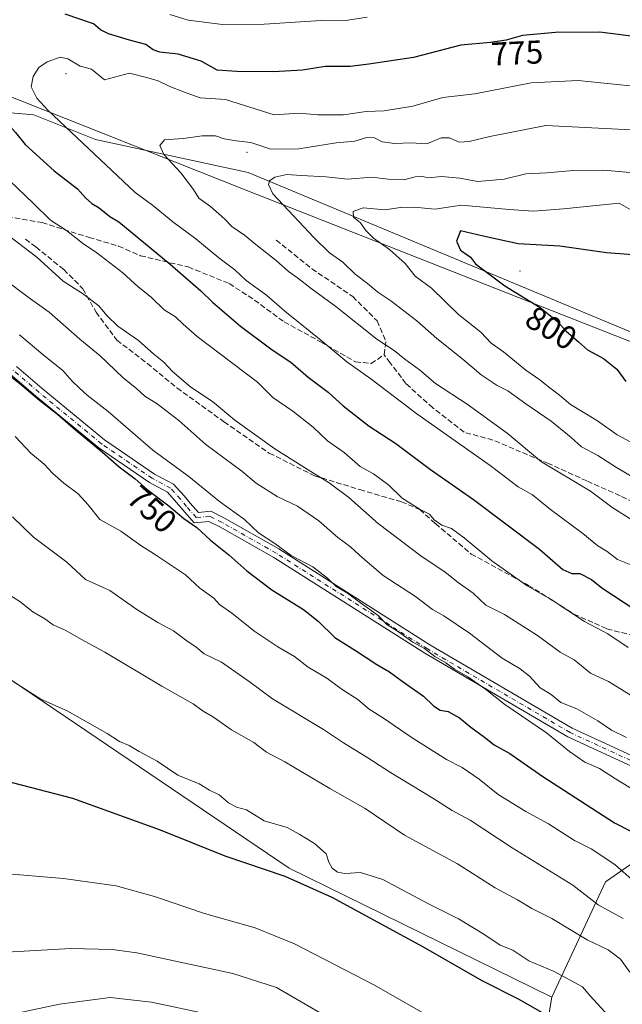
# Model space of a CAD drawing. Units: metres. Extents: x 620971 to 624433, y 4736433 to 4738807.
# Drawn here: x 622832 to 623015, y 4737243 to 4737542 of the extents above; entities that cross this region are included whole.
import ezdxf
from ezdxf.enums import TextEntityAlignment as Align

# ---------------------------------------------------------------- set-up
doc = ezdxf.new("R2010")
doc.units = ezdxf.units.M
doc.header["$MEASUREMENT"] = 0
doc.linetypes.add('DGN Style 3', pattern=[2.307223458686699, 1.648016756204785, -0.6592067024819142])
doc.linetypes.add('DGN Style 4', pattern=[2.6384748266838614, 1.318413404963828, -0.6592067024819142, 0.001648016756204785, -0.6592067024819142])
for name, color, linetype, lineweight in [('Arbolado forestal CxS', 92, 'Continuous', 0), ('Camino Cxs', 7, 'Continuous', 0), ('Camino eje', 30, 'DGN Style 4', 13), ('Centroide de Edificación ligera', 7, 'Continuous', 0), ('Cultivos herbáceos CxS', 92, 'Continuous', 0), ('Curva de nivel maestra', 30, 'Continuous', 30), ('Curva de nivel normal', 30, 'Continuous', 0), ('Municipio', 91, 'Continuous', 13), ('Municipio CxS', 4, 'Continuous', 0), ('Rótulo de curva de nivel directora', 7, 'Continuous', 0), ('Senda', 7, 'DGN Style 3', 0)]:
    doc.layers.add(name, color=color, linetype=linetype, lineweight=lineweight)
doc.styles.add('Style-Arial', font='txt')

# ---------------------------------------------------------------- blocks, each defined once
blk = doc.blocks.new('*U17')
at = {"layer": 'Arbolado forestal CxS', "color": 92, "linetype": 'Continuous', "lineweight": 0}
blk.add_polyline3d([(623167.9911000002, 4737513.262700001, 762.9630999999936), (623129.0906999996, 4737485.6231, 774.4866999999941), (623082.5904999999, 4737455.1735, 790.7765999999974), (623070.7302999999, 4737448.353499999, 795.9709000000004), (623058.1403000001, 4737439.103700001, 803.5495999999986), (623039.2103000004, 4737438.5239, 805.1389999999956), (623036.5411, 4737439.523700001, 805.1536000000052), (622901.3679000001, 4737495.8759, 788.7810000000028), (622854.9715, 4737505.908100001, 782.0819000000047), (622836.1623000001, 4737513.4321, 779.2382000000072), (622799.6333, 4737516.606899999, 767.4682999999933), (622769.4568999996, 4737522.6425, 761.2048999999971), (622756.7451, 4737531.824300001, 760.6809999999969), (622750.2216999996, 4737550.5075, 763.0681000000042)], dxfattribs=at)

msp = doc.modelspace()

# ---------------------------------------------------------------- linework, layer by layer
at = {"layer": 'Arbolado forestal CxS', "color": 92, "linetype": 'Continuous', "lineweight": 0, "extrusion": (-0.03992083521570647, -0.2363354298837677, 0.9708511170603531), "elevation": -1143742.44456514, "flags": 128}
msp.add_lwpolyline([(-174727.6143294697, 4635831.759521477), (-174727.6143294699, 4635705.099075777)], dxfattribs=at)
at = {"layer": 'Arbolado forestal CxS', "color": 92, "linetype": 'Continuous', "lineweight": 0}
for points in [[(622750.2216999996, 4737550.5075, 763.0681000000042), (622756.7451, 4737531.824300001, 760.6809999999969), (622769.4568999996, 4737522.6425, 761.2048999999971), (622799.6333, 4737516.606899999, 767.4682999999933), (622836.1623000001, 4737513.4321, 779.2382000000072), (622854.9715, 4737505.908100001, 782.0819000000047), (622901.3679000001, 4737495.8759, 788.7810000000028), (623036.5411, 4737439.523700001, 805.1536000000052)], [(622750.2216999996, 4737550.5075, 763.0681000000042), (622756.7451, 4737531.824300001, 760.6809999999969), (622769.4568999996, 4737522.6425, 761.2048999999971), (622799.6333, 4737516.606899999, 767.4682999999933), (622836.1623000001, 4737513.4321, 779.2382000000072), (622854.9715, 4737505.908100001, 782.0819000000047), (622901.3679000001, 4737495.8759, 788.7810000000028), (623036.5411, 4737439.523700001, 805.1536000000052)], [(622993.6845000006, 4737245.081300001, 728.0584999999992), (622913.8148999996, 4737284.3159, 726.6551000000036), (622777.2764999997, 4737376.816299999, 726.9421000000002), (622739.7865000004, 4737407.147500001, 725.977899999998), (622730.1785000004, 4737410.755700001, 725.2896999999939), (622718.1375000002, 4737409.228700001, 723.5494000000036), (622698.6754999999, 4737398.015900001, 717.7366999999941), (622688.3935000002, 4737403.515100001, 716.4863000000041), (622688.2336999997, 4737411.134099999, 717.3420999999945), (622695.6678999999, 4737420.186100001, 721.1306999999942), (622706.9669000005, 4737426.778899999, 725.7716999999975), (622712.5641000001, 4737432.615900001, 728.0360999999976), (622722.4688999997, 4737436.5647, 731.6505000000034), (622722.4694999997, 4737451.095699999, 734.7792999999947), (622690.4659000002, 4737473.486099999, 730.3877999999969), (622665.7796999998, 4737508.360300001, 732.1111999999994), (622629.5317000002, 4737539.7367, 734.7700000000042), (622612.1048999997, 4737539.7367, 733.6631999999955), (622536.5888999999, 4737420.5825, 703.6450000000042), (622500.2830999997, 4737382.8029, 693.6284000000014), (622500.2829, 4737371.1777, 688.2238000000071)], [(622799.6333, 4737516.606899999, 767.4682999999933), (622836.1623000001, 4737513.4321, 779.2382000000072), (622854.9715, 4737505.908100001, 782.0819000000047), (622901.3679000001, 4737495.8759, 788.7810000000028), (623036.5411, 4737439.523700001, 805.1536000000052), (623068.5588999996, 4737333.702299999, 774.428899999999), (623080.8561000006, 4737293.0595, 760.6334000000061), (623061.6963000001, 4737297.7347, 759.707899999994), (623047.0614999998, 4737298.693700001, 757.3119000000006), (623030.6272999998, 4737294.5329, 752.8153000000021), (623021.2342999997, 4737287.981100001, 748.6759000000021), (623009.9612999996, 4737280.118100001, 743.4471999999951), (622993.6845000006, 4737245.081300001, 728.0584999999992), (622913.8148999996, 4737284.3159, 726.6551000000036), (622777.2764999997, 4737376.816299999, 726.9421000000002)], [(622973.2033000002, 4737123.830499999, 697.7001000000018), (622993.6845000006, 4737245.081300001, 728.0584999999992), (623009.9612999996, 4737280.118100001, 743.4471999999951), (623021.2342999997, 4737287.981100001, 748.6759000000021), (623030.6272999998, 4737294.5329, 752.8153000000021), (623047.0614999998, 4737298.693700001, 757.3119000000006), (623061.6963000001, 4737297.7347, 759.707899999994), (623080.8561000006, 4737293.0595, 760.6334000000061), (623068.5588999996, 4737333.702299999, 774.428899999999), (623036.5411, 4737439.523700001, 805.1536000000052), (623039.2103000004, 4737438.5239, 805.1389999999956), (623058.1403000001, 4737439.103700001, 803.5495999999986), (623070.7302999999, 4737448.353499999, 795.9709000000004), (623082.5904999999, 4737455.1735, 790.7765999999974), (623129.0906999996, 4737485.6231, 774.4866999999941), (623167.9911000002, 4737513.262700001, 762.9630999999936)], [(623036.5411, 4737439.523700001, 805.1536000000052), (623068.5588999996, 4737333.702299999, 774.428899999999), (623080.8561000006, 4737293.0595, 760.6334000000061), (623061.6963000001, 4737297.7347, 759.707899999994), (623047.0614999998, 4737298.693700001, 757.3119000000006), (623030.6272999998, 4737294.5329, 752.8153000000021), (623021.2342999997, 4737287.981100001, 748.6759000000021), (623009.9612999996, 4737280.118100001, 743.4471999999951), (622993.6845000006, 4737245.081300001, 728.0584999999992)], [(623036.5411, 4737439.523700001, 805.1536000000052), (623068.5588999996, 4737333.702299999, 774.428899999999), (623080.8561000006, 4737293.0595, 760.6334000000061), (623061.6963000001, 4737297.7347, 759.707899999994), (623047.0614999998, 4737298.693700001, 757.3119000000006), (623030.6272999998, 4737294.5329, 752.8153000000021), (623021.2342999997, 4737287.981100001, 748.6759000000021), (623009.9612999996, 4737280.118100001, 743.4471999999951), (622993.6845000006, 4737245.081300001, 728.0584999999992)]]:
    msp.add_polyline3d(points, dxfattribs=at)
at = {"layer": 'Camino Cxs', "color": 7, "linetype": 'Continuous', "lineweight": 0}
for points in [[(622830.8935000002, 4737436.937100001, 753.6696999999986), (622838.7368999999, 4737430.214299999, 753.9692000000068), (622857.7298999997, 4737414.572899999, 753.577099999995), (622872.9265000002, 4737404.194700001, 754.0418999999966), (622878.6958999997, 4737401.117900001, 755.3772999999928), (622881.8793000003, 4737397.5363, 755.5676999999997), (622883.7477000002, 4737395.294500001, 755.3035999999993), (622886.2181000002, 4737392.5153, 753.5967999999993), (622889.9993000003, 4737392.859099999, 754.4092999999993), (622894.1530999999, 4737390.782099999, 755.606899999999), (622910.6601, 4737381.403100001, 756.7673999999971), (622956.6283, 4737352.252499999, 757.1742999999989), (622999.8857000005, 4737326.8947, 759.5206999999937), (623028.2679000003, 4737313.824100001, 761.1814000000013)], [(622830.8935000002, 4737436.937100001, 753.6696999999986), (622838.7368999999, 4737430.214299999, 753.9692000000068), (622857.7298999997, 4737414.572899999, 753.577099999995), (622872.9265000002, 4737404.194700001, 754.0418999999966), (622878.6958999997, 4737401.117900001, 755.3772999999928), (622881.8793000003, 4737397.5363, 755.5676999999997), (622883.7477000002, 4737395.294500001, 755.3035999999993), (622886.2181000002, 4737392.5153, 753.5967999999993), (622889.9993000003, 4737392.859099999, 754.4092999999993), (622894.1530999999, 4737390.782099999, 755.606899999999), (622910.6601, 4737381.403100001, 756.7673999999971), (622956.6283, 4737352.252499999, 757.1742999999989), (622999.8857000005, 4737326.8947, 759.5206999999937), (623028.2679000003, 4737313.824100001, 761.1814000000013)], [(623026.9099000003, 4737311.146500001, 759.5491999999941), (622998.4962999999, 4737324.231699999, 758.905899999998), (622955.0658999998, 4737349.6909, 756.4033999999957), (622909.1149000004, 4737378.830700001, 756.242499999993), (622892.7402999997, 4737388.134500001, 756.5051999999997), (622889.4209000003, 4737389.7941, 754.5730999999942), (622884.9817000004, 4737389.390500001, 753.0861000000006), (622881.4737, 4737393.337099999, 754.8797999999952), (622879.6052999999, 4737395.579100001, 755.491599999994), (622876.8103, 4737398.7235, 754.5681999999942), (622871.3701, 4737401.6249, 753.1355999999942), (622855.9269000003, 4737412.171499999, 752.889599999995), (622836.8071, 4737427.917300001, 752.9903999999952), (622828.9568999996, 4737434.6459, 752.8264000000055)], [(623026.9099000003, 4737311.146500001, 759.5491999999941), (622998.4962999999, 4737324.231699999, 758.905899999998), (622955.0658999998, 4737349.6909, 756.4033999999957), (622909.1149000004, 4737378.830700001, 756.242499999993), (622892.7402999997, 4737388.134500001, 756.5051999999997), (622889.4209000003, 4737389.7941, 754.5730999999942), (622884.9817000004, 4737389.390500001, 753.0861000000006), (622881.4737, 4737393.337099999, 754.8797999999952), (622879.6052999999, 4737395.579100001, 755.491599999994), (622876.8103, 4737398.7235, 754.5681999999942), (622871.3701, 4737401.6249, 753.1355999999942), (622855.9269000003, 4737412.171499999, 752.889599999995), (622836.8071, 4737427.917300001, 752.9903999999952), (622828.9568999996, 4737434.6459, 752.8264000000055)]]:
    msp.add_polyline3d(points, dxfattribs=at)
at = {"layer": 'Camino eje', "color": 30, "linetype": 'DGN Style 4', "lineweight": 13}
msp.add_polyline3d([(623057.1076999997, 4737344.9933, 779.6986999999937), (623054.8657000001, 4737338.2675, 777.2764000000025), (623055.9867000004, 4737332.662699999, 775.7191000000021), (623058.6023000004, 4737325.1895, 771.7878999999957), (623056.3602999998, 4737317.342700001, 768.4538000000031), (623051.8765000004, 4737310.2433, 763.7630999999965), (623045.1507000001, 4737306.8805, 759.6386000000057), (623040.6668999996, 4737305.3859, 759.1263999999939), (623034.3147, 4737308.7487, 759.3230999999942), (623027.5888999999, 4737312.485300001, 759.626099999994), (622999.1911000004, 4737325.563300001, 759.1738000000041), (622955.8470999999, 4737350.971700001, 756.7685000000056), (622909.8875000002, 4737380.116900001, 756.3368000000046), (622893.4467000002, 4737389.4583, 755.9100999999937), (622889.7100999998, 4737391.326500001, 754.3267000000051), (622885.5998999998, 4737390.9529, 753.4536999999983), (622882.6107000001, 4737394.3157, 754.608699999997), (622880.7423, 4737396.557700001, 755.3003000000026), (622877.7531000003, 4737399.920700001, 754.6196999999956), (622872.1482999995, 4737402.9099, 753.0779999999941), (622856.8284999998, 4737413.372099999, 753.0476000000053), (622837.7720999997, 4737429.0657, 753.2770000000019), (622829.9253000002, 4737435.7915, 753.1739999999991)], dxfattribs=at)
at = {"layer": 'Centroide de Edificación ligera', "color": 7, "linetype": 'Continuous', "lineweight": 0}
for p in [(622846, 4737526, 788.0157999999938), (622901, 4737502, 794.6505000000034), (622984, 4737466, 806.0595999999932)]:
    msp.add_point(p, dxfattribs=at)
at = {"layer": 'Cultivos herbáceos CxS', "color": 92, "linetype": 'Continuous', "lineweight": 0, "extrusion": (-0.03992083521570647, -0.2363354298837677, 0.9708511170603531), "elevation": -1143742.44456514, "flags": 128}
msp.add_lwpolyline([(-174727.6143294697, 4635831.759521477), (-174727.6143294699, 4635705.099075777)], dxfattribs=at)
at = {"layer": 'Cultivos herbáceos CxS', "color": 92, "linetype": 'Continuous', "lineweight": 0}
for points in [[(622993.6845000006, 4737245.081300001, 728.0584999999992), (622913.8148999996, 4737284.3159, 726.6551000000036), (622777.2764999997, 4737376.816299999, 726.9421000000002), (622739.7865000004, 4737407.147500001, 725.977899999998), (622730.1785000004, 4737410.755700001, 725.2896999999939), (622718.1375000002, 4737409.228700001, 723.5494000000036), (622698.6754999999, 4737398.015900001, 717.7366999999941), (622688.3935000002, 4737403.515100001, 716.4863000000041), (622688.2336999997, 4737411.134099999, 717.3420999999945), (622695.6678999999, 4737420.186100001, 721.1306999999942), (622706.9669000005, 4737426.778899999, 725.7716999999975), (622712.5641000001, 4737432.615900001, 728.0360999999976), (622722.4688999997, 4737436.5647, 731.6505000000034), (622722.4694999997, 4737451.095699999, 734.7792999999947), (622690.4659000002, 4737473.486099999, 730.3877999999969), (622665.7796999998, 4737508.360300001, 732.1111999999994), (622629.5317000002, 4737539.7367, 734.7700000000042), (622612.1048999997, 4737539.7367, 733.6631999999955), (622536.5888999999, 4737420.5825, 703.6450000000042), (622500.2830999997, 4737382.8029, 693.6284000000014), (622500.2829, 4737371.1777, 688.2238000000071)], [(622629.5317000002, 4737539.7367, 734.7700000000042), (622665.7796999998, 4737508.360300001, 732.1111999999994), (622690.4659000002, 4737473.486099999, 730.3877999999969), (622722.4694999997, 4737451.095699999, 734.7792999999947), (622722.4688999997, 4737436.5647, 731.6505000000034), (622712.5641000001, 4737432.615900001, 728.0360999999976), (622706.9669000005, 4737426.778899999, 725.7716999999975), (622695.6678999999, 4737420.186100001, 721.1306999999942), (622688.2336999997, 4737411.134099999, 717.3420999999945), (622688.3935000002, 4737403.515100001, 716.4863000000041), (622698.6754999999, 4737398.015900001, 717.7366999999941), (622718.1375000002, 4737409.228700001, 723.5494000000036), (622730.1785000004, 4737410.755700001, 725.2896999999939), (622739.7865000004, 4737407.147500001, 725.977899999998), (622777.2764999997, 4737376.816299999, 726.9421000000002), (622913.8148999996, 4737284.3159, 726.6551000000036), (622993.6845000006, 4737245.081300001, 728.0584999999992), (622973.2033000002, 4737123.830499999, 697.7001000000018)]]:
    msp.add_polyline3d(points, dxfattribs=at)
at = {"layer": 'Curva de nivel maestra', "color": 30, "linetype": 'Continuous', "lineweight": 30, "flags": 128}
for points, elevation in [([(622819.7400000002, 4737543.630100001), (622818.1299999999, 4737540.050100001), (622817.9299999997, 4737538.0101), (622824.1399999997, 4737527.450099999), (622826.0499999998, 4737516.190099999), (622827.5800000001, 4737511.5001), (622830.5899999999, 4737508.050100001), (622833.5800000001, 4737504.4101), (622842.3499999996, 4737496.450099999), (622849.4400000004, 4737490.9001), (622851.9500000002, 4737488.190099999), (622853.8600000005, 4737486.520099999), (622856.0800000001, 4737485.1801), (622859.3200000003, 4737482.5101), (622862.0700000003, 4737480.920100001), (622877.6299999999, 4737468.040100001)], 775), ([(623031.2599999999, 4737535.670100001), (623008.25, 4737538.600099999), (622994.7400000002, 4737538.540100001), (622984.7400000002, 4737537.620100001), (622979.7400000002, 4737536.140100001), (622974.9800000006, 4737535.4301), (622966.0300000003, 4737534.6501), (622951.6399999997, 4737530.9301), (622938.04, 4737528.9001), (622932.3399999999, 4737528.1801), (622924.7199999997, 4737528.130100001), (622917.9199999999, 4737527.0001), (622909.1100000005, 4737526.520099999), (622897.9400000004, 4737526.670100001), (622891.9400000004, 4737527.0101), (622887.04, 4737529.780099999), (622880.0999999996, 4737531.9001), (622874.5599999996, 4737532.5701), (622872.4699999997, 4737533.270099999), (622870.2100000001, 4737534.890100001), (622865.25, 4737536.140100001), (622858.8899999997, 4737538.050100001), (622856.5, 4737539.270099999), (622854.3499999996, 4737541.1501), (622845.7400000002, 4737544.100099999)], 775), ([(623022.3200000003, 4737470.5801), (623010.3200000003, 4737471.4301), (622996.1399999997, 4737473.4801), (622983.4100000003, 4737474.200099999), (622972.7699999996, 4737476.530099999), (622965.8700000001, 4737478.1601), (622964.6600000003, 4737475.040100001), (622965.8600000005, 4737472.300100001), (622968.9299999997, 4737470.1601), (622970.4500000002, 4737468.120100001), (622979.4100000003, 4737461.4301), (622990.1299999999, 4737454.8201), (622995.54, 4737450.440099999), (622998.04, 4737447.630100001), (623001.8200000003, 4737444.440099999), (623004.4800000006, 4737442.0001), (623009.4100000003, 4737439.340100001), (623013.4600000001, 4737436.100099999), (623016.2000000002, 4737432.300100001)], 800), ([(622877.6299999999, 4737468.040100001), (622886.9299999997, 4737459.880100001), (622890.5099999999, 4737456.5001), (622898.9900000002, 4737449.200099999), (622908.6699999999, 4737441.950099999), (622914.3499999996, 4737438.220100001), (622919.6100000005, 4737433.690099999), (622925.6500000004, 4737429.0701), (622930.2599999999, 4737424.890100001), (622938.1600000003, 4737418.7501), (622946.2199999997, 4737413.520099999), (622956.7999999998, 4737405.5701), (622969.8499999996, 4737396.4801), (622989.8700000001, 4737381.360099999), (622997.0499999998, 4737375.100099999), (622999.75, 4737373.940099999), (623002.2000000002, 4737373.9001), (623005.7199999997, 4737372.1501), (623008.8399999999, 4737369.550100001), (623019.4800000006, 4737362.530099999)], 775), ([(622823.5199999996, 4737438.2601), (622831.9500000002, 4737431.770099999), (622837.9299999997, 4737426.690099999), (622843.4400000004, 4737422.450099999), (622848.9100000003, 4737417.640100001), (622857.0499999998, 4737410.890100001), (622862.1500000004, 4737406.360099999), (622867.0599999996, 4737402.7301), (622870.7100000001, 4737399.460100001), (622877.2699999996, 4737394.530099999), (622881.7999999998, 4737390.690099999), (622885.7100000001, 4737387.880100001), (622889.9199999999, 4737384.090100001), (622895.5, 4737379.640100001), (622900.9100000003, 4737374.7601), (622908.54, 4737368.9801), (622918.1399999997, 4737362.9301), (622922.6500000004, 4737359.450099999), (622927.6799999997, 4737354.4901), (622933.9400000004, 4737350.4801), (622940.4299999997, 4737346.200099999), (622944.2999999998, 4737343.9801), (622948.1699999999, 4737341.1601), (622954.6600000003, 4737336.620100001), (622957.7400000002, 4737333.630100001), (622959.7599999999, 4737332.350099999), (622962.1699999999, 4737331.920100001), (622965.5999999996, 4737330.030099999), (622969.0700000003, 4737327.1501), (622973.2400000002, 4737324.190099999), (622976.0999999996, 4737321.8201), (622980.9199999999, 4737319.1501), (622990.6600000003, 4737312.4101), (623012.7300000006, 4737298.0701), (623017.7300000006, 4737295.550100001)], 750), ([(622827.25, 4737310.950099999), (622848, 4737305.5801), (622874.5800000001, 4737296.0001), (622894.3099999996, 4737288.0701), (622912.4800000006, 4737281.9101), (622926.75, 4737275.520099999), (622954.5599999996, 4737260.340100001), (622972.3600000005, 4737250.140100001), (622983.6799999997, 4737244.450099999), (622991.9400000004, 4737239.720100001)], 725)]:
    msp.add_lwpolyline(points, dxfattribs=dict(at, elevation=elevation))
at = {"layer": 'Curva de nivel normal', "color": 30, "linetype": 'Continuous', "lineweight": 0, "flags": 128}
for points, elevation in [([(622937.5300000003, 4737543.210100001), (622931.6900000004, 4737542.2401), (622923.5099999999, 4737542.200099999), (622906.2599999999, 4737541.0701), (622893.5199999996, 4737540.9101), (622883.1200000001, 4737542.300100001), (622877.5599999996, 4737543.970100001)], 770), ([(623017.6600000003, 4737376.590100001), (623013.5999999996, 4737378.190099999), (623010.5300000003, 4737380.590100001), (623007.7000000002, 4737382.340100001), (623003.0700000003, 4737386.130100001), (622993.2699999996, 4737393.350099999), (622987.75, 4737397.840100001), (622983.4699999997, 4737400.340100001), (622974.9600000001, 4737406.780099999), (622952.5999999996, 4737422.470100001), (622938.6799999997, 4737433.1801), (622931.3700000001, 4737438.3201), (622923.4900000002, 4737444.9101), (622912.4699999997, 4737453.720100001), (622906.9500000002, 4737458.590100001), (622900.7699999996, 4737463.100099999), (622897.29, 4737466.2601), (622892.4600000001, 4737469.920100001), (622885.5, 4737475.770099999), (622878.4199999999, 4737480.880100001), (622872.2400000002, 4737485.9801), (622867.0599999996, 4737489.800100001), (622840.4600000001, 4737514.890100001), (622837.1500000004, 4737518.5101), (622835.3799999999, 4737521.9901), (622835.9600000001, 4737525.1601), (622837.75, 4737527.870100001), (622840.2800000003, 4737529.5601), (622844.2000000002, 4737531.020099999), (622846.5899999999, 4737530.520099999), (622850.3200000003, 4737528.3101), (622853.75, 4737527.390100001), (622857.6900000004, 4737524.090100001)], 780.0000000000001), ([(622857.6900000004, 4737524.090100001), (622865.3099999996, 4737526.1501), (622870.8300000001, 4737524.710100001), (622873.9699999997, 4737523.770099999), (622877.5800000001, 4737522.050100001), (622881.7000000002, 4737520.4101), (622886.75, 4737518.5801), (622894.5, 4737518.090100001), (622909.2999999998, 4737513.440099999), (622916.8399999999, 4737513.9801), (622922.5599999996, 4737513.4101), (622930.3499999996, 4737513.4101), (622937.2400000002, 4737514.5001), (622942.75, 4737514.630100001), (622951.3799999999, 4737516.130100001), (622960.4900000002, 4737518.700099999), (622970.2800000003, 4737519.860099999), (622987.4100000003, 4737523.170100001), (623001.7199999997, 4737523.890100001), (623029.2999999998, 4737521.090100001)], 780.0000000000001), ([(622991.7999999998, 4737510.220100001), (622974.8600000005, 4737506.9101), (622968.5800000001, 4737505.300100001), (622965.5, 4737505.190099999), (622962.5999999996, 4737506.470100001), (622960.0300000003, 4737506.420100001), (622955.7199999997, 4737504.6801), (622950.7999999998, 4737504.9101), (622945.9199999999, 4737504.720100001), (622942.0700000003, 4737505.2601), (622939.7400000002, 4737506.420100001), (622937.4100000003, 4737506.530099999), (622933.7400000002, 4737505.450099999), (622928.0800000001, 4737504.9801), (622916.7999999998, 4737503.100099999), (622908.2999999998, 4737503.030099999), (622902.1399999997, 4737505.0101), (622897.75, 4737505.5101), (622894.0800000001, 4737506.140100001), (622891.4199999999, 4737507.020099999), (622887.4199999999, 4737507.100099999), (622881.5999999996, 4737506.280099999), (622875.9299999997, 4737505.8101), (622874.4800000006, 4737504.1601), (622875.7400000002, 4737501.420100001), (622880.8700000001, 4737495.850099999), (622884.75, 4737490.7401), (622886.3200000003, 4737488.100099999), (622889.9199999999, 4737485.5801), (622894.1500000004, 4737481.780099999), (622896.3899999997, 4737479.450099999), (622900.2000000002, 4737476.860099999), (622904.1799999997, 4737473.590100001), (622909.9000000004, 4737469.1601), (622913.5800000001, 4737465.7601), (622916.3099999996, 4737463.920100001), (622920.54, 4737460.620100001), (622928.04, 4737455.120100001), (622940.4900000002, 4737445.2401), (622945.75, 4737441.8101), (622949.0300000003, 4737439.110099999), (622953.4100000003, 4737435.9101), (622958.3399999999, 4737431.770099999), (622967.9400000004, 4737425.440099999), (622980.1399999997, 4737416.620100001), (622990.5199999996, 4737407.940099999), (623005.4299999997, 4737398.9801), (623011.9000000004, 4737394.1601), (623018.2999999998, 4737390.0801)], 785), ([(623029.8600000005, 4737508.290100001), (622991.7999999998, 4737510.220100001)], 785), ([(622823.8399999999, 4737498.140100001), (622836.0899999999, 4737486.5001), (622841.3200000003, 4737481.4001), (622846.1699999999, 4737478.2401), (622851.0199999996, 4737474.4301), (622855.4000000004, 4737471.470100001), (622863.2199999997, 4737465.4301), (622867.8799999999, 4737461.1501), (622871.8799999999, 4737457.9901), (622875.7800000003, 4737454.1501), (622879.2599999999, 4737452.050100001), (622881.5800000001, 4737449.8201), (622885.8200000003, 4737446.020099999), (622904.1699999999, 4737432.1601), (622908.8700000001, 4737427.520099999), (622914.9000000004, 4737423.340100001), (622921.0999999996, 4737418.4101), (622925.4500000002, 4737414.3201), (622930.5099999999, 4737410.710100001), (622935.3799999999, 4737406.4801), (622939.4600000001, 4737404.2601), (622944.0700000003, 4737400.8101), (622948.1799999997, 4737396.880100001), (622953.6699999999, 4737393.360099999), (622956.5300000003, 4737391.940099999), (622957.9000000004, 4737390.2301), (622960.2300000006, 4737388.6801), (622963.1600000003, 4737387.590100001), (622967.0700000003, 4737384.8301), (622975.4600000001, 4737377.770099999), (622986.1600000003, 4737370.190099999), (622993.4299999997, 4737366.0601), (623003.5899999999, 4737359.3101), (623010.7300000006, 4737355.620100001), (623016.8600000005, 4737351.380100001)], 770), ([(623009.4900000002, 4737496.5801), (623000.2100000001, 4737496.520099999), (622992.1600000003, 4737495.800100001), (622985.7400000002, 4737495.520099999), (622979.1600000003, 4737493.840100001), (622971.1399999997, 4737493.130100001), (622965.6600000003, 4737494.210100001), (622960.1100000005, 4737494.700099999), (622956.1900000004, 4737494.2501), (622954.3099999996, 4737494.690099999), (622952.1299999999, 4737494.550100001), (622948.6699999999, 4737493.700099999), (622943.9500000002, 4737493.9101), (622938.9400000004, 4737494.5001), (622931.54, 4737493.880100001), (622925.0599999996, 4737494.600099999), (622917.4299999997, 4737494.970100001), (622913.1200000001, 4737495.3101), (622909.4699999997, 4737494.5001), (622907.8099999996, 4737493.350099999), (622907.5899999999, 4737492.2301), (622908.8499999996, 4737489.420100001), (622921.4299999997, 4737476.030099999), (622926.0499999998, 4737471.470100001), (622930.0999999996, 4737468.610099999), (622933.8600000005, 4737465.0001), (622937.6399999997, 4737462.1501), (622940.7300000006, 4737459.4801), (622944.7699999996, 4737456.880100001), (622952.6399999997, 4737450.770099999), (622958.7199999997, 4737445.460100001), (622966.7599999999, 4737439.0801), (622972.1699999999, 4737434.4001), (622977.0999999996, 4737431.170100001), (622980.3300000001, 4737429.5001), (622985.7199999997, 4737425.5001), (622993.4299999997, 4737420.3101), (622999.5499999998, 4737415.340100001), (623002.6699999999, 4737412.420100001), (623007.6600000003, 4737409.8201), (623013.3200000003, 4737406.210100001), (623019.8200000003, 4737402.370100001)], 790), ([(623021.9000000004, 4737495.520099999), (623009.4900000002, 4737496.5801)], 790), ([(623014.1699999999, 4737486.590100001), (622997.1699999999, 4737484.840100001), (622988.0499999998, 4737484.1501), (622980.7000000002, 4737484.700099999), (622966.2100000001, 4737485.940099999), (622958.0800000001, 4737484.720100001), (622951.7800000003, 4737485.380100001), (622947.6600000003, 4737485.2401), (622942.9500000002, 4737484.5801), (622936.2800000003, 4737485.1601), (622933.3200000003, 4737484.0801), (622933.4100000003, 4737482.280099999), (622935.4900000002, 4737480.620100001), (622937.1200000001, 4737478.280099999), (622939.4800000006, 4737475.920100001), (622944.29, 4737472.520099999), (622949.1100000005, 4737468.200099999), (622952.0800000001, 4737464.4101), (622957.0599999996, 4737460.7401), (622965.3399999999, 4737452.7601), (622972.04, 4737447.390100001), (622975.2199999997, 4737443.970100001), (622978.9400000004, 4737441.360099999), (622985.7400000002, 4737435.8301), (622990.0599999996, 4737432.8201), (622992.7000000002, 4737430.670100001), (622995.9800000006, 4737428.2301), (622999.3200000003, 4737425.360099999), (623007.5199999996, 4737420.4001), (623013.5099999999, 4737416.1501), (623018.8099999996, 4737413.2501)], 795), ([(623018.4299999997, 4737484.1801), (623014.1699999999, 4737486.590100001)], 795), ([(622827.25, 4737477.6601), (622837.0999999996, 4737470.120100001), (622845.1399999997, 4737462.890100001), (622851.0099999999, 4737459.0801), (622855.9500000002, 4737455.360099999), (622858.3499999996, 4737452.420100001), (622861.7800000003, 4737449.190099999), (622867.9800000006, 4737444.850099999), (622872.7199999997, 4737440.640100001), (622875.7100000001, 4737438.2401), (622878.3200000003, 4737435.380100001), (622883.9400000004, 4737430.5801), (622890.54, 4737426.2601), (622897.3300000001, 4737420.5801), (622909.4600000001, 4737411.880100001), (622920.3600000005, 4737404.970100001), (622925.9900000002, 4737401.5601), (622932.0099999999, 4737397.020099999), (622940.8499999996, 4737389.1801), (622953.8600000005, 4737379.280099999), (622961.2100000001, 4737374.3101), (622965.2000000002, 4737371.2301), (622969.7599999999, 4737367.950099999), (622973.5800000001, 4737364.280099999), (622979.3200000003, 4737361.420100001), (622989.3399999999, 4737355.110099999), (622996.2199999997, 4737349.9801), (623000.4199999999, 4737347.620100001), (623005.4500000002, 4737343.610099999), (623010.8600000005, 4737341.030099999), (623020.3799999999, 4737335.1501)], 765.0000000000001), ([(623016.3200000003, 4737324.090100001), (623011.7599999999, 4737326.280099999), (623007.7000000002, 4737329.120100001), (623001.2999999998, 4737332.7301), (622996.4199999999, 4737334.720100001), (622993.5099999999, 4737337.0801), (622990.1500000004, 4737339.110099999), (622986.9299999997, 4737342.690099999), (622984.0800000001, 4737344.960100001), (622978.5800000001, 4737348.1601), (622968.5999999996, 4737355.770099999), (622960.79, 4737361.0701), (622957.4100000003, 4737362.940099999), (622952.2000000002, 4737366.960100001), (622942.3600000005, 4737373.3301), (622938.2800000003, 4737376.920100001), (622935.1900000004, 4737379.470100001), (622932.4199999999, 4737382.040100001), (622928.6600000003, 4737384.840100001), (622922.8099999996, 4737389.9301), (622916.3099999996, 4737394.420100001), (622910.2199999997, 4737397.390100001), (622903.75, 4737401.4101), (622899.4800000006, 4737405.0601), (622888.4500000002, 4737413.200099999), (622880.2400000002, 4737420.450099999), (622873.6500000004, 4737425.530099999), (622869.9600000001, 4737427.9101), (622867.5, 4737430.140100001), (622863.2800000003, 4737433.5101), (622856.4199999999, 4737440.130100001), (622850.2199999997, 4737445.2401), (622840.9100000003, 4737453.460100001), (622834.4600000001, 4737457.9901), (622827.4699999997, 4737463.220100001)], 760), ([(623021.8099999996, 4737306.130100001), (623013.0099999999, 4737311.460100001), (623008.1600000003, 4737314.620100001), (623003.7400000002, 4737316.5801), (622999.0300000003, 4737319.8201), (622992.0199999996, 4737325.450099999), (622979.3600000005, 4737334.120100001), (622973.5199999996, 4737338.7401), (622968.1299999999, 4737342.520099999), (622964.0700000003, 4737344.840100001), (622961.4500000002, 4737346.800100001), (622958.1200000001, 4737348.670100001), (622954.9199999999, 4737351.0801), (622951.4000000004, 4737353.0801), (622946.7999999998, 4737356.390100001), (622943.5, 4737358.420100001), (622940.8300000001, 4737361.200099999), (622935.4699999997, 4737365.030099999), (622931.5899999999, 4737367.960100001), (622928.1100000005, 4737369.970100001), (622925.5199999996, 4737372.5601), (622921.0300000003, 4737375.9901), (622914.4000000004, 4737379.440099999), (622909.4800000006, 4737383.0601), (622904.5499999998, 4737386.340100001), (622900.2400000002, 4737390.350099999), (622892.6299999999, 4737395.8201), (622883.3300000001, 4737403.420100001), (622872.3799999999, 4737411.460100001), (622858.7999999998, 4737423.210100001), (622852.3899999997, 4737428.130100001), (622850, 4737430.4101), (622847.8300000001, 4737432.450099999), (622845, 4737435.6601), (622839.0599999996, 4737440.4901), (622831.8600000005, 4737446.5001)], 755), ([(622830.54, 4737415.620100001), (622835.2999999998, 4737410.5601), (622839.3799999999, 4737407.2401), (622841.9600000001, 4737404.390100001), (622845.3200000003, 4737401.380100001), (622849.7199999997, 4737398.200099999), (622852.75, 4737394.770099999), (622856.2800000003, 4737390.370100001), (622862.7000000002, 4737386.780099999), (622868.7199999997, 4737382.470100001), (622872.9000000004, 4737379.800100001), (622882.3099999996, 4737373.540100001), (622886.7100000001, 4737369.4801), (622890.8799999999, 4737366.380100001), (622892.5999999996, 4737364.470100001), (622896.4199999999, 4737361.9101), (622903.3899999997, 4737356.2501), (622910.3799999999, 4737351.5801), (622915.4600000001, 4737348.670100001), (622919.5800000001, 4737345.450099999), (622925.2699999996, 4737342.100099999), (622929.9800000006, 4737338.6801), (622934.7400000002, 4737335.5801), (622938.1600000003, 4737332.6601), (622942.5, 4737329.890100001), (622950.9199999999, 4737324.100099999), (622961.7000000002, 4737317.370100001), (622966.3799999999, 4737314.940099999), (622971.54, 4737311.370100001), (622977.3899999997, 4737306.710100001), (622985.8099999996, 4737301.5801), (622992.6900000004, 4737297.800100001), (623000.5599999996, 4737292.710100001), (623005.5999999996, 4737290.210100001), (623012.8099999996, 4737285.370100001), (623018.8399999999, 4737280.100099999)], 745), ([(622829.7599999999, 4737391.1801), (622836.1500000004, 4737385.0001), (622846.2000000002, 4737377.340100001), (622851.9500000002, 4737372.140100001), (622859.3099999996, 4737368.7301), (622867.54, 4737362.960100001), (622873.9000000004, 4737358.9801), (622878.6900000004, 4737356.5001), (622883.1600000003, 4737353.130100001), (622885.4299999997, 4737351.5801), (622887.9800000006, 4737349.540100001), (622893.2599999999, 4737346.9101), (622901.6900000004, 4737341.040100001), (622908.75, 4737335.840100001), (622924.2599999999, 4737326.460100001), (622930.3099999996, 4737322.470100001), (622937.7300000006, 4737317.840100001), (622944.5800000001, 4737313.350099999), (622957.5300000003, 4737305.630100001), (622963.3600000005, 4737301.8301), (622968.8700000001, 4737298.920100001), (622981.6299999999, 4737290.4301), (623000.0599999996, 4737279.0801), (623007.7699999996, 4737273.1801), (623015.4000000004, 4737268.9901)], 740), ([(622826.1900000004, 4737369.100099999), (622831.9900000002, 4737365.4101), (622835.9199999999, 4737362.300100001), (622839.5599999996, 4737360.1501), (622842.0800000001, 4737358.280099999), (622845.9600000001, 4737356.620100001), (622850.7400000002, 4737353.850099999), (622857.75, 4737350.020099999), (622875.0700000003, 4737339.6801), (622884.6799999997, 4737334.3301), (622887.7100000001, 4737332.100099999), (622890.79, 4737330.210100001), (622896.25, 4737326.340100001), (622903.0700000003, 4737322.5001), (622906.9400000004, 4737319.630100001), (622912.4900000002, 4737316.620100001), (622926.1799999997, 4737308.540100001), (622936.9699999997, 4737302.4101), (622948.8799999999, 4737294.340100001), (622964.9500000002, 4737285.640100001), (622976.4800000006, 4737278.3301), (622983.2400000002, 4737274.690099999), (622987.5800000001, 4737272.030099999), (622993.6600000003, 4737268.960100001), (623004.3799999999, 4737262.450099999), (623010.7999999998, 4737259.4101), (623014.5300000003, 4737256.590100001), (623017.4199999999, 4737252.6601)], 735), ([(622830.2100000001, 4737340.9001), (622838.2999999998, 4737335.6601), (622846.3200000003, 4737332.1801), (622858.4800000006, 4737325.3101), (622862.2999999998, 4737322.8301), (622865.1500000004, 4737321.5801), (622868.2100000001, 4737319.8301), (622873.7100000001, 4737316.870100001), (622880, 4737312.610099999), (622886.4900000002, 4737309.920100001), (622889.6399999997, 4737308.0701), (622892.5300000003, 4737306.630100001), (622895.3600000005, 4737304.190099999), (622897.8200000003, 4737302.840100001), (622900.8799999999, 4737302.040100001), (622906.2599999999, 4737298.700099999), (622913.2400000002, 4737296.6801), (622916.8799999999, 4737294.610099999), (622921.5, 4737291.8201), (622925.0599999996, 4737288.640100001), (622925.8499999996, 4737286.1501), (622926.9199999999, 4737284.300100001), (622928.5199999996, 4737283.110099999), (622930.7800000003, 4737282.720100001), (622935.5099999999, 4737282.9801), (622942.3099999996, 4737280.880100001), (622956.2000000002, 4737273.4301), (622965.2599999999, 4737268.9301), (622972.9800000006, 4737264.2401), (622977.9199999999, 4737260.920100001), (622981.7699999996, 4737259.300100001), (622986.6699999999, 4737256.100099999), (622994.3899999997, 4737252.840100001), (623002.9500000002, 4737248.210100001), (623005.3200000003, 4737245.440099999), (623011.7699999996, 4737238.3301)], 730), ([(622825.7800000003, 4737282.8201), (622845.2100000001, 4737281.110099999), (622861.25, 4737278.880100001), (622872.9299999997, 4737275.690099999), (622888.1200000001, 4737270.550100001), (622903.5300000003, 4737266.140100001), (622915.4500000002, 4737261.270099999), (622939.7300000006, 4737248.6801), (622962.9400000004, 4737235.380100001)], 720), ([(622824.2599999999, 4737258.520099999), (622847.4199999999, 4737259.8101), (622860.0199999996, 4737259.5701), (622867.5300000003, 4737258.4901), (622896.7000000002, 4737252.2601), (622910, 4737247.960100001), (622929.29, 4737236.7301)], 715), ([(622816.75, 4737237.120100001), (622844, 4737242.960100001), (622859.4199999999, 4737244.970100001), (622871.9400000004, 4737243.5601), (622890.1100000005, 4737239.690099999)], 710)]:
    msp.add_lwpolyline(points, dxfattribs=dict(at, elevation=elevation))
at = {"layer": 'Municipio', "color": 91, "linetype": 'Continuous', "lineweight": 13, "flags": 128}
for points in [[(621838.3230000001, 4737580.136000001), (621852.9890000002, 4737586.115000002), (621944.0170000002, 4737614.155000002), (622016.9850000002, 4737633.359999998), (622192.8680000008, 4737666.442999999), (622285.5230000018, 4737677.598000002), (622405.9160000016, 4737691.761000002), (622414.9900000016, 4737692.828999998), (622489.113000001, 4737661.201), (622563.3190000016, 4737629.538000003), (622701.5580000022, 4737569.759999998), (622900.4450000023, 4737490.691000002)], [(621838.3230000001, 4737580.136000001), (621852.9890000002, 4737586.115000002), (621944.0170000002, 4737614.155000002), (622016.9850000002, 4737633.359999998), (622192.8680000008, 4737666.442999999), (622285.5230000018, 4737677.598000002), (622405.9160000016, 4737691.761000002), (622414.9900000016, 4737692.828999998), (622489.113000001, 4737661.201), (622563.3190000016, 4737629.538000003), (622701.5580000022, 4737569.759999998), (622900.4450000023, 4737490.691000002)], [(622900.4450000023, 4737490.691000002), (623039.8320000018, 4737435.706000002), (623040.0760000005, 4737435.707000001), (623040.5320000014, 4737435.706000002), (623044.9820000017, 4737435.706000002), (623057.2640000016, 4737436.798000001), (623082.5980000001, 4737455.079000001), (623094.3720000024, 4737462.788000002), (623129.097000002, 4737485.522999999), (623168.0050000001, 4737513.164000003), (623184.2460000019, 4737525.018999998), (623340.1480000011, 4737446.982000002), (623544.2830000018, 4737337.099999998), (623846.6059999998, 4737195.866000001), (623927.507000001, 4737267.605999999), (623938.5219999999, 4737277.470000001), (623941.7010000017, 4737280.317), (623960.3690000002, 4737281.787), (623989.4430000006, 4737284.710999998), (623994.4030000004, 4737284.543000001), (624067.7980000009, 4737290.911000002), (624081.503000001, 4737292.802999999), (624098.1430000018, 4737294.387000003)], [(622900.4450000023, 4737490.691000002), (623039.8320000018, 4737435.706000002), (623040.0760000005, 4737435.707000001), (623040.5320000014, 4737435.706000002), (623044.9820000017, 4737435.706000002), (623057.2640000016, 4737436.798000001), (623082.5980000001, 4737455.079000001), (623094.3720000024, 4737462.788000002), (623129.097000002, 4737485.522999999), (623168.0050000001, 4737513.164000003), (623184.2460000019, 4737525.018999998), (623340.1480000011, 4737446.982000002), (623544.2830000018, 4737337.099999998), (623846.6059999998, 4737195.866000001), (623927.507000001, 4737267.605999999), (623938.5219999999, 4737277.470000001), (623941.7010000017, 4737280.317), (623960.3690000002, 4737281.787), (623989.4430000006, 4737284.710999998), (623994.4030000004, 4737284.543000001), (624067.7980000009, 4737290.911000002), (624081.503000001, 4737292.802999999), (624098.1430000018, 4737294.387000003)]]:
    msp.add_lwpolyline(points, dxfattribs=at)
at = {"layer": 'Municipio CxS', "color": 4, "linetype": 'Continuous', "lineweight": 0, "flags": 128}
for points in [[(622285.522999999, 4737677.598), (622405.9160000011, 4737691.761000001), (622414.990000001, 4737692.829), (622489.1130000004, 4737661.200999999), (622563.3190000011, 4737629.538000002), (622701.5579999993, 4737569.759999999), (622900.4449999994, 4737490.691000001), (623039.8320000012, 4737435.706000002), (623040.0759999999, 4737435.707000001), (623040.5319999986, 4737435.706000002), (623044.9819999988, 4737435.706000002), (623057.2640000009, 4737436.797999999), (623082.5979999995, 4737455.079), (623094.3719999996, 4737462.788000001), (623129.0969999993, 4737485.523), (623168.0049999995, 4737513.164000002)], [(623168.0049999995, 4737513.164000002), (623129.0969999993, 4737485.523), (623094.3719999996, 4737462.788000001), (623082.5979999995, 4737455.079), (623057.2640000009, 4737436.797999999), (623044.9819999988, 4737435.706000002), (623040.5319999986, 4737435.706000002), (623040.0759999999, 4737435.707000001), (623039.8320000012, 4737435.706000002), (622900.4449999994, 4737490.691000001), (622701.5579999993, 4737569.759999999), (622563.3190000011, 4737629.538000002), (622489.1130000004, 4737661.200999999), (622414.990000001, 4737692.829), (622405.9160000011, 4737691.761000001), (622285.522999999, 4737677.598)]]:
    msp.add_lwpolyline(points, dxfattribs=at)
at = {"layer": 'Senda', "color": 7, "linetype": 'DGN Style 3', "lineweight": 0}
for points in [[(622800.8733000001, 4737487.806700001, 764.1916999999958), (622828.1255000001, 4737482.515100001, 768.2992999999989), (622838.7089000001, 4737480.663100001, 771.7863999999972), (622852.9962999999, 4737476.165100001, 772.2958999999975), (622861.9923, 4737473.519300001, 775.0240999999951), (622868.6069, 4737470.608899999, 774.9591999999975), (622883.1589000003, 4737467.169299999, 778.5062999999938), (622895.5943, 4737462.142100001, 779.4523000000045), (622903.2673000004, 4737457.1151, 780.9633999999934), (622912.2631000001, 4737450.500499999, 781.0911999999954), (622923.3756999997, 4737444.415100001, 781.6224999999977), (622933.9590999996, 4737438.329500001, 782.3463000000047), (622938.7215, 4737437.8005, 783.0626999999951), (622942.6902999999, 4737440.4463, 784.806500000006)], [(622833.6816999996, 4737475.6359, 767.7492000000058), (622836.8567000004, 4737473.254699999, 767.2989999999991), (622845.3234999999, 4737466.375499999, 767.0513000000064), (622851.1442999998, 4737460.5547, 767.4092999999993), (622855.1130999997, 4737453.410900001, 765.8041999999988), (622861.4631000003, 4737444.9441, 766.5930999999982), (622870.7235000003, 4737437.8005, 765.7502999999998), (622879.7193, 4737430.392100001, 766.5831000000035), (622894.0069000004, 4737420.0733, 765.2553999999947), (622907.7653000001, 4737410.5483, 764.950800000006), (622921.5236999998, 4737403.6691, 767.258600000001), (622935.2818999998, 4737399.435699999, 769.5069999999978), (622947.9819, 4737395.7315, 771.8938000000054), (622953.5383000001, 4737393.350299999, 771.6967000000004), (622958.3006999996, 4737389.116900001, 771.7522999999928), (622969.1486999998, 4737379.8565, 772.5755999999965), (622986.6113, 4737370.331499999, 771.9519), (623000.3695, 4737361.600299999, 774.321100000001), (623010.4237000003, 4737357.102299999, 771.7244000000064), (623021.8009000003, 4737354.1919, 773.7042999999976), (623036.3529000003, 4737350.7523, 776.2630999999965), (623046.9363000002, 4737349.6939, 779.7575999999973), (623055.7242999999, 4737345.565099999, 779.289300000004)], [(622909.8819000004, 4737475.371300001, 788.664300000004), (622920.7298999997, 4737466.640100001, 789.1153000000049), (622933.1653000005, 4737458.1733, 789.4141999999993), (622940.5736999996, 4737450.765100001, 790.9306999999973), (622943.2194999997, 4737444.415100001, 786.874100000001), (622942.6902999999, 4737440.4463, 784.806500000006)], [(623049.3176999995, 4737421.660900001, 804.7973000000056), (623049.5821000002, 4737415.310699999, 804.7170999999945), (623048.7884999998, 4737409.7545, 802.2949999999983), (623048.5239000004, 4737402.346100001, 800.546199999997), (623050.1113, 4737397.054500001, 797.771200000003), (623052.7571, 4737388.587900001, 798.484700000001), (623053.2862999998, 4737380.385700001, 791.4799999999959), (623054.1185, 4737378.622300001, 789.8959000000032), (623050.3759000005, 4737378.533700001, 789.5476000000053), (623038.9989, 4737385.1483, 789.9902000000002), (623014.3925000001, 4737397.583699999, 788.6692000000039), (623004.3383, 4737402.081499999, 788.4471999999951), (622992.6967000002, 4737407.373299999, 787.5763000000007), (622975.7632999998, 4737414.517100001, 784.5187000000006), (622967.0321000004, 4737416.8983, 783.5893000000069), (622957.5071, 4737424.306700001, 783.9691000000021), (622949.3049, 4737431.7149, 784.6294000000053), (622944.5422999999, 4737438.065099999, 784.6895999999979), (622942.6902999999, 4737440.4463, 784.806500000006)]]:
    msp.add_polyline3d(points, dxfattribs=at)

# ---------------------------------------------------------------- block references
at = {"layer": 'Arbolado forestal CxS', "color": 92, "linetype": 'Continuous', "lineweight": 0}
msp.add_blockref('*U17', (0, 0), dxfattribs=at)

# ---------------------------------------------------------------- texts
at = {"layer": 'Rótulo de curva de nivel directora', "color": 7, "linetype": 'Continuous', "lineweight": 0, "style": 'Style-Arial'}
for s, rotation, p in [('775', 2.865234528315096, (622983.0777478227, 4737532.281755243)), ('800', 328.3418785466948, (622993.4825991933, 4737448.610920048)), ('750', 318.1431386074676, (622872.1191931757, 4737393.465557894))]:
    msp.add_text(s, height=7.000000000000002, rotation=rotation, dxfattribs=at).set_placement(p, align=Align.MIDDLE_CENTER)

doc.saveas('drawing.dxf')
